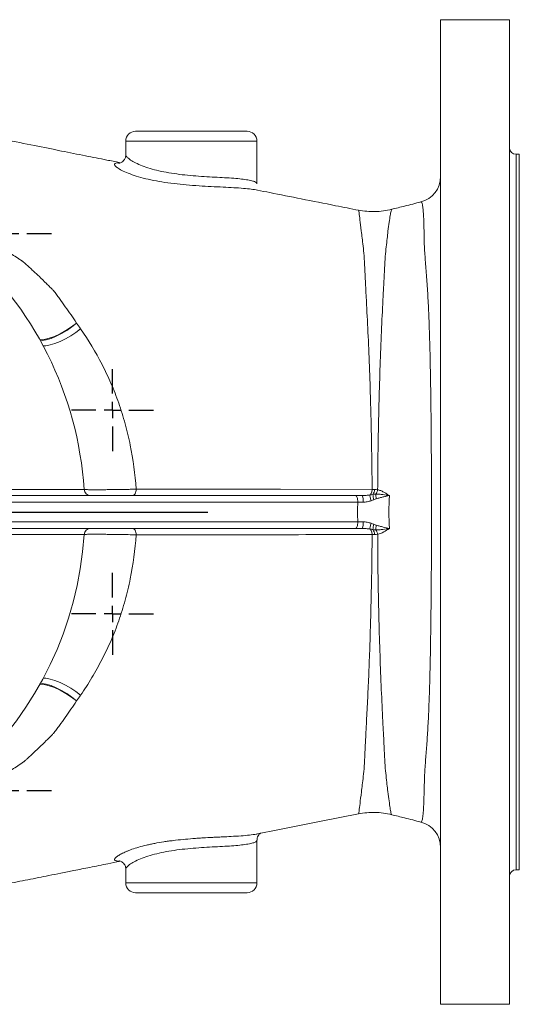
# Model space of a CAD drawing. Units: millimetres. Extents: x -199 to 1123, y -348 to 926.
# Drawn here: x 529 to 681, y 626 to 926 of the extents above; entities that cross this region are included whole.
import ezdxf

# ---------------------------------------------------------------- set-up
doc = ezdxf.new("R2010")
doc.units = ezdxf.units.MM
doc.layers.add('1', color=179, linetype='Continuous')
doc.layers.add('SLD-0_0', color=179, linetype='Continuous')

# ---------------------------------------------------------------- blocks, each defined once
blk = doc.blocks.new('SW_CENTERMARKSYMBOL_11')
at = {"layer": '1'}
for p, q in [((0, 5), (0, 12.5)), ((-5, 0), (-12.5, 0)), ((0, 0), (-2.5, 0)), ((0, 0), (0, 2.5)), ((0, 0), (0, -2.5)), ((0, 0), (2.5, 0)), ((5, 0), (12.5, 0)), ((0, -5), (0, -12.5))]:
    blk.add_line(p, q, dxfattribs=at)
blk = doc.blocks.new('SW_CENTERMARKSYMBOL_4')
at = {"layer": '1'}
for p, q in [((0, 5), (0, 12.5)), ((-5, 0), (-12.5, 0)), ((0, 0), (-2.5, 0)), ((0, 0), (0, 2.5)), ((0, 0), (0, -2.5)), ((0, 0), (2.5, 0)), ((5, 0), (12.5, 0)), ((0, -5), (0, -12.5))]:
    blk.add_line(p, q, dxfattribs=at)
blk = doc.blocks.new('SW_CENTERMARKSYMBOL_7')
at = {"layer": '1'}
for p, q in [((0, 5), (0, 12.5)), ((-5, 0), (-12.5, 0)), ((0, 0), (-2.5, 0)), ((0, 0), (0, 2.5)), ((0, 0), (0, -2.5)), ((0, 0), (2.5, 0)), ((5, 0), (12.5, 0)), ((0, -5), (0, -12.5))]:
    blk.add_line(p, q, dxfattribs=at)
blk = doc.blocks.new('SW_CENTERMARKSYMBOL_8')
at = {"layer": '1'}
for p, q in [((0, 5), (0, 12.5)), ((-5, 0), (-12.5, 0)), ((0, 0), (-2.5, 0)), ((0, 0), (0, 2.5)), ((0, 0), (0, -2.5)), ((0, 0), (2.5, 0)), ((5, 0), (12.5, 0)), ((0, -5), (0, -12.5))]:
    blk.add_line(p, q, dxfattribs=at)
blk = doc.blocks.new('SW_CENTERMARKSYMBOL_2')
at = {"layer": '1'}
for p, q in [((0, 5), (0, 145)), ((-5, 0), (-145, 0)), ((0, 0), (-2.5, 0)), ((0, 0), (0, 2.5)), ((0, 0), (0, -2.5)), ((0, 0), (2.5, 0)), ((5, 0), (145, 0)), ((0, -5), (0, -145))]:
    blk.add_line(p, q, dxfattribs=at)

msp = doc.modelspace()

# ---------------------------------------------------------------- linework, layer by layer
at = {"layer": 'SLD-0_0', "color": 179, "linetype": 'Continuous', "lineweight": 15}
for p, q in [((678.39, 926.34), (657.39, 926.34)), ((657.39, 626.34), (657.39, 926.34)), ((678.39, 626.34), (678.39, 926.34)), ((564.39, 892.34), (598.39, 892.34)), ((561.39, 889.34), (561.39, 885.15)), ((601.39, 876.37), (601.39, 889.34)), ((681.39, 885.34), (680.39, 885.34)), ((681.39, 667.34), (681.39, 885.34)), ((601.38, 876.37), (601.39, 876.35)), ((564.54, 782.91), (564.57, 783.3)), ((564.57, 783.3), (567.8, 783.29)), ((567.8, 783.29), (580.7, 783.28)), ((580.7, 783.28), (608.61, 783.26)), ((608.61, 783.26), (636.51, 783.23)), ((515.23, 781.34), (631.52, 781.34)), ((563.39, 781.34), (563.62, 781.38)), ((563.62, 781.38), (563.84, 781.49)), ((563.84, 781.49), (564.04, 781.67)), ((564.04, 781.67), (564.22, 781.91)), ((564.22, 781.91), (564.36, 782.21)), ((564.36, 782.21), (564.47, 782.55)), ((564.47, 782.55), (564.54, 782.91)), ((631.64, 781.31), (631.52, 781.34)), ((631.76, 781.19), (631.64, 781.31)), ((631.86, 781.01), (631.76, 781.19)), ((631.95, 780.76), (631.86, 781.01)), ((632.03, 780.46), (631.95, 780.76)), ((632.08, 780.11), (632.03, 780.46)), ((632.12, 779.73), (632.08, 780.11)), ((632.13, 779.34), (515.83, 779.34)), ((632.13, 779.34), (632.12, 779.73)), ((631.52, 771.34), (515.23, 771.34)), ((515.83, 773.34), (632.13, 773.34)), ((563.62, 771.31), (563.39, 771.34)), ((563.84, 771.2), (563.62, 771.31)), ((564.04, 771.02), (563.84, 771.2)), ((564.22, 770.78), (564.04, 771.02)), ((631.52, 771.34), (631.64, 771.38)), ((631.64, 771.38), (631.76, 771.5)), ((631.76, 771.5), (631.86, 771.68)), ((631.86, 771.68), (631.95, 771.93)), ((631.95, 771.93), (632.03, 772.23)), ((632.03, 772.23), (632.08, 772.58)), ((632.08, 772.58), (632.12, 772.95)), ((632.12, 772.95), (632.13, 773.34)), ((564.36, 770.48), (564.22, 770.78)), ((564.47, 770.14), (564.36, 770.48)), ((564.54, 769.77), (564.47, 770.14)), ((564.57, 769.39), (564.54, 769.77)), ((620.44, 682.03), (632.38, 684.41)), ((607.81, 679.51), (620.44, 682.03)), ((601.51, 678.25), (607.81, 679.51)), ((601.39, 663.34), (601.39, 676.32)), ((561.39, 667.53), (561.39, 663.34)), ((561.4, 667.58), (561.4, 667.53)), ((680.39, 667.34), (681.39, 667.34)), ((598.39, 660.34), (564.39, 660.34)), ((657.39, 626.34), (678.39, 626.34))]:
    msp.add_line(p, q, dxfattribs=at)
at = {"layer": 'SLD-0_0', "color": 8, "linetype": 'Continuous', "lineweight": 15}
for p, q in [((601.39, 889.34), (561.39, 889.34)), ((680.39, 885.34), (680.39, 667.34)), ((543.15, 831.64), (541.4, 830.67)), ((543.41, 831.67), (541.8, 830.7)), ((544.83, 832.74), (543.15, 831.64)), ((544.96, 832.76), (543.41, 831.67)), ((546.16, 831.07), (544.6, 830.01)), ((546.39, 833.93), (544.83, 832.74)), ((546.39, 833.93), (544.96, 832.76)), ((547.61, 832.2), (546.16, 831.07)), ((536.53, 828.89), (535.25, 828.76)), ((535.89, 828.55), (535.38, 828.52)), ((537.17, 828.78), (535.89, 828.55)), ((538.02, 829.26), (536.53, 828.89)), ((538.62, 829.22), (537.17, 828.78)), ((539.67, 829.86), (538.02, 829.26)), ((540.18, 829.87), (538.62, 829.22)), ((541.4, 830.67), (539.67, 829.86)), ((541.34, 828.27), (539.76, 827.65)), ((541.8, 830.7), (540.18, 829.87)), ((542.97, 829.07), (541.34, 828.27)), ((544.6, 830.01), (542.97, 829.07)), ((536.98, 827.01), (536.21, 826.99)), ((538.29, 827.23), (536.98, 827.01)), ((539.76, 827.65), (538.29, 827.23)), ((505.07, 783.22), (548.67, 783.22)), ((548.67, 769.47), (505.07, 769.47)), ((536.53, 723.8), (535.25, 723.93)), ((535.38, 724.17), (535.89, 724.14)), ((535.89, 724.14), (537.17, 723.91)), ((536.98, 725.68), (536.21, 725.69)), ((538.02, 723.43), (536.53, 723.8)), ((538.29, 725.46), (536.98, 725.68)), ((537.17, 723.91), (538.62, 723.47)), ((539.67, 722.83), (538.02, 723.43)), ((539.76, 725.04), (538.29, 725.46)), ((538.62, 723.47), (540.18, 722.82)), ((541.34, 724.42), (539.76, 725.04)), ((542.97, 723.62), (541.34, 724.42)), ((544.6, 722.68), (542.97, 723.62)), ((541.4, 722.02), (539.67, 722.83)), ((540.18, 722.82), (541.8, 721.99)), ((543.15, 721.05), (541.4, 722.02)), ((541.8, 721.99), (543.41, 721.02)), ((544.83, 719.95), (543.15, 721.05)), ((543.41, 721.02), (544.96, 719.92)), ((546.16, 721.62), (544.6, 722.68)), ((547.61, 720.49), (546.16, 721.62)), ((546.39, 718.76), (544.83, 719.95)), ((544.96, 719.92), (546.39, 718.76)), ((561.39, 663.34), (601.39, 663.34))]:
    msp.add_line(p, q, dxfattribs=at)
at = {"layer": 'SLD-0_0', "color": 179, "linetype": 'Continuous', "lineweight": 15}
for centre, radius, start, end in [((564.39, 889.34), 3, 90, 180), ((598.39, 889.34), 3, 360, 90), ((680.39, 887.34), 2, 180, 270), ((649.39, 878.57), 8, 284.157, 359.9524), ((441.39, 776.34), 107.5, 3.6652, 49.4506), ((550.67, 783.34), 2, 183.6652, 270), ((634.8, 783.23), 2.47, 321.8422, 0.0449), ((630, 779.84), 3.8, 352.6483, 23.3107), ((642.87, 782.15), 6.15, 184.1633, 199.4959), ((550.67, 769.34), 2, 90, 176.3348), ((630, 772.85), 3.8, 336.6893, 7.3507), ((642.87, 770.54), 6.15, 160.5129, 175.8455), ((441.39, 776.34), 107.5, 270, 356.3348), ((634.8, 769.46), 2.47, 359.9574, 38.1577), ((649.39, 674.12), 8, 0.084, 75.85), ((680.39, 665.34), 2, 90, 180), ((564.39, 663.34), 3, 180, 270), ((598.39, 663.34), 3, 270, 0)]:
    msp.add_arc(centre, radius, start, end, dxfattribs=at)
for points, knots in [([(559.5, 882.81), (558.2, 883.07), (554.82, 883.74), (548.92, 884.92), (541.58, 886.38), (533.35, 888.02), (524.3, 889.83), (514.05, 891.87), (502.64, 894.14), (490.03, 896.66), (479.15, 898.82), (471.31, 900.4), (467.92, 901.05), (466.75, 901.28)], [0, 0, 0, 0, 0.045399, 0.118028, 0.199061, 0.288259, 0.385216, 0.489406, 0.615135, 0.749444, 0.892174, 0.962443, 1, 1, 1, 1]), ([(473.99, 885.8), (473.93, 885.77), (473.87, 885.74), (473.78, 885.66), (473.75, 885.61), (473.73, 885.5), (473.75, 885.45), (473.8, 885.33), (473.84, 885.28), (473.98, 885.12), (474.1, 885.03), (474.35, 884.84), (474.48, 884.75), (474.89, 884.49), (475.18, 884.33), (475.76, 884.01), (476.06, 883.86), (476.96, 883.41), (477.57, 883.11), (478.8, 882.53), (479.42, 882.24), (481.27, 881.38), (482.52, 880.8), (485, 879.64), (486.25, 879.06), (489.97, 877.28), (492.44, 876.06), (497.35, 873.53), (499.8, 872.23), (504.63, 869.51), (507.03, 868.11), (510.57, 865.91), (511.75, 865.17), (514.07, 863.63), (515.24, 862.85), (516.98, 861.68), (517.56, 861.29), (518.72, 860.51), (519.3, 860.12), (521.04, 858.93), (522.18, 858.12), (523.87, 856.87), (524.43, 856.45), (525.27, 855.81), (525.55, 855.6), (525.98, 855.3), (526.13, 855.2), (526.42, 855.01), (526.57, 854.91), (527.31, 854.44), (527.9, 854.06), (528.78, 853.49), (529.21, 853.2), (529.72, 852.86), (529.94, 852.71), (530.08, 852.61), (530.15, 852.56), (530.23, 852.51)], [0, 0, 0, 0, 0.003906, 0.003906, 0.007812, 0.007812, 0.011719, 0.011719, 0.015625, 0.015625, 0.023437, 0.023437, 0.03125, 0.03125, 0.046875, 0.046875, 0.0625, 0.0625, 0.09375, 0.09375, 0.125, 0.125, 0.1875, 0.1875, 0.25, 0.25, 0.375, 0.375, 0.5, 0.5, 0.625, 0.625, 0.6875, 0.6875, 0.75, 0.75, 0.78125, 0.78125, 0.8125, 0.8125, 0.875, 0.875, 0.90625, 0.90625, 0.921875, 0.921875, 0.929688, 0.929688, 0.9375, 0.9375, 0.96875, 0.96875, 0.984375, 0.992188, 0.996094, 0.996094, 1, 1, 1, 1]), ([(561.37, 885.16), (561.37, 884.97), (561.37, 884.49), (561.03, 883.71), (560.48, 883.1), (559.94, 882.77), (559.6, 882.65), (559.46, 882.63), (559.49, 882.64), (559.49, 882.64)], [0, 0, 0, 0, 0.114914, 0.30437, 0.475434, 0.632642, 0.78639, 0.946805, 1, 1, 1, 1]), ([(601.57, 874.42), (600.96, 874.53), (599.78, 874.73), (597.3, 874.97), (595.31, 875.1), (594.3, 875.16)], [0, 0, 0, 0, 0.3354108, 0.6626278, 1, 1, 1, 1]), ([(632.37, 868.28), (630.04, 868.75), (624.23, 869.91), (615.2, 871.7), (607.26, 873.29), (602.81, 874.17), (601.57, 874.42)], [0, 0, 0, 0, 0.22685, 0.566366, 0.878738, 1, 1, 1, 1]), ([(651.35, 870.81), (649.71, 870.39), (646.76, 869.64), (643.8, 868.9), (642.48, 868.57)], [0, 0, 0, 0, 0.5565457, 1, 1, 1, 1]), ([(642.5, 868.57), (640.8, 868.24), (637.41, 867.57), (634.04, 868.05), (632.36, 868.28)], [0, 0, 0, 0, 0.499902, 1, 1, 1, 1]), ([(636.51, 783.23), (636.48, 786.43), (636.42, 792.86), (636.24, 802.29), (635.98, 812.15), (635.65, 822.26), (635.2, 832.43), (634.78, 840.38), (634.46, 846.53), (634.28, 850.8), (634.06, 854.5), (633.78, 857.46), (633.46, 859.85), (633.12, 862.72), (632.77, 865.53), (632.5, 867.58), (632.38, 868.38), (632.36, 868.25), (632.36, 868.23)], [0, 0, 0, 0, 0.069347, 0.139395, 0.209055, 0.294238, 0.380204, 0.465934, 0.509048, 0.55311, 0.596975, 0.641109, 0.685048, 0.72896, 0.815739, 0.901787, 0.987759, 1, 1, 1, 1]), ([(642.5, 868.51), (642.49, 868.53), (642.43, 868.63), (642.28, 868.07), (642.02, 866.79), (641.71, 864.73), (641.4, 862.29), (641.09, 859.69), (640.81, 857.22), (640.5, 854.26), (640.29, 850.7), (640.1, 846.6), (639.79, 840.58), (639.39, 832.62), (638.99, 822.37), (638.66, 812.2), (638.42, 802.29), (638.26, 792.8), (638.22, 786.35), (638.2, 783.14)], [0, 0, 0, 0, 0.012013, 0.077588, 0.142203, 0.206222, 0.270091, 0.312813, 0.355329, 0.397505, 0.440008, 0.483197, 0.526534, 0.613167, 0.699957, 0.786238, 0.857258, 0.928897, 1, 1, 1, 1]), ([(530.23, 852.51), (530.63, 852.16), (531.03, 851.79), (531.82, 851.07), (532.21, 850.71), (533.39, 849.62), (534.17, 848.89), (535.7, 847.43), (536.45, 846.7), (537.55, 845.61), (537.92, 845.25), (538.46, 844.71), (538.65, 844.53), (538.92, 844.26), (539.01, 844.17), (539.18, 843.99), (539.26, 843.89), (539.51, 843.6), (539.66, 843.4), (539.97, 842.99), (540.42, 842.38), (541.48, 840.95), (542.37, 839.71), (544.13, 837.25), (545.27, 835.59), (546.39, 833.93)], [0, 0, 0, 0, 0.0625, 0.0625, 0.125, 0.125, 0.25, 0.25, 0.375, 0.375, 0.4375, 0.4375, 0.46875, 0.46875, 0.484375, 0.484375, 0.5, 0.5, 0.53125, 0.53125, 0.5625, 0.625, 0.75, 0.75, 1, 1, 1, 1]), ([(547.61, 832.2), (550.02, 828.67), (552.2, 825.05), (555.12, 819.4), (556.03, 817.49), (557.31, 814.55), (557.72, 813.56), (558.51, 811.56), (558.88, 810.55), (559.6, 808.49), (559.94, 807.45), (560.6, 805.34), (560.91, 804.28), (561.79, 801.07), (562.31, 798.91), (563.65, 792.36), (564.26, 787.88), (564.57, 783.3)], [0, 0, 0, 0, 0.25, 0.25, 0.375, 0.375, 0.4375, 0.4375, 0.5, 0.5, 0.5625, 0.5625, 0.625, 0.625, 0.75, 0.75, 1, 1, 1, 1]), ([(548.66, 783.22), (548.65, 783.2), (548.76, 783.19), (549.12, 783.17), (549.27, 783.16), (549.63, 783.15), (549.84, 783.15), (550.31, 783.14), (550.58, 783.14), (551.16, 783.14), (551.48, 783.13), (552.15, 783.13), (552.5, 783.13), (553.07, 783.13), (553.27, 783.13), (553.66, 783.14), (553.87, 783.14), (554.48, 783.14), (554.9, 783.14), (555.56, 783.15), (555.78, 783.15), (556.22, 783.16), (556.45, 783.16), (557.59, 783.17), (558.5, 783.18), (559.89, 783.21), (560.35, 783.21), (561.25, 783.23), (561.69, 783.24), (562.56, 783.25), (562.99, 783.26), (563.8, 783.28), (564.2, 783.29), (564.57, 783.3)], [0, 0, 0, 0, 0.125, 0.125, 0.1875, 0.1875, 0.25, 0.25, 0.3125, 0.3125, 0.375, 0.375, 0.4375, 0.4375, 0.46875, 0.46875, 0.5, 0.5, 0.5625, 0.5625, 0.59375, 0.59375, 0.625, 0.625, 0.75, 0.75, 0.8125, 0.8125, 0.875, 0.875, 0.9375, 0.9375, 1, 1, 1, 1]), ([(635.84, 781.55), (636.03, 781.7), (636.19, 781.94), (636.43, 782.53), (636.5, 782.88), (636.51, 783.23)], [0, 0, 0, 0, 0.5, 0.5, 1, 1, 1, 1]), ([(637.6, 781.79), (637.75, 781.96), (637.88, 782.17), (638.09, 782.63), (638.16, 782.89), (638.2, 783.14)], [0, 0, 0, 0, 0.5, 0.5, 1, 1, 1, 1]), ([(638.2, 783.14), (638.52, 783.07), (638.83, 782.97), (639.45, 782.72), (639.74, 782.58), (640.33, 782.26), (640.62, 782.08), (641.2, 781.72), (641.48, 781.53), (641.76, 781.34)], [0, 0, 0, 0, 0.25, 0.25, 0.5, 0.5, 0.75, 0.75, 1, 1, 1, 1]), ([(633.49, 781.34), (633.89, 781.34), (634.29, 781.37), (635.07, 781.44), (635.46, 781.49), (635.84, 781.55)], [0, 0, 0, 0, 0.5, 0.5, 1, 1, 1, 1]), ([(636.17, 779.77), (636.07, 780.15), (635.99, 780.53), (635.87, 781.16), (635.84, 781.4), (635.84, 781.55)], [0, 0, 0, 0, 0.5, 0.5, 1, 1, 1, 1]), ([(637.79, 780.36), (637.72, 780.63), (637.67, 780.9), (637.61, 781.39), (637.59, 781.61), (637.6, 781.79)], [0, 0, 0, 0, 0.5, 0.5, 1, 1, 1, 1]), ([(637.6, 781.79), (637.97, 781.8), (638.34, 781.78), (639.06, 781.73), (639.42, 781.7), (640.46, 781.57), (641.13, 781.46), (641.76, 781.34)], [0, 0, 0, 0, 0.25, 0.25, 0.5, 0.5, 1, 1, 1, 1]), ([(637.79, 780.36), (638.14, 780.48), (638.5, 780.58), (639.2, 780.76), (639.54, 780.84), (640.21, 780.99), (640.54, 781.07), (641.17, 781.21), (641.48, 781.28), (641.76, 781.34)], [0, 0, 0, 0, 0.25, 0.25, 0.5, 0.5, 0.75, 0.75, 1, 1, 1, 1]), ([(636.17, 779.77), (635.78, 779.65), (635.38, 779.55), (634.58, 779.4), (634.17, 779.36), (633.77, 779.35)], [0, 0, 0, 0, 0.5, 0.5, 1, 1, 1, 1]), ([(635.84, 771.14), (635.46, 771.2), (635.07, 771.25), (634.29, 771.32), (633.89, 771.34), (633.49, 771.34)], [0, 0, 0, 0, 0.5, 0.5, 1, 1, 1, 1]), ([(633.77, 773.34), (634.17, 773.33), (634.58, 773.29), (635.38, 773.14), (635.78, 773.04), (636.17, 772.91)], [0, 0, 0, 0, 0.5, 0.5, 1, 1, 1, 1]), ([(635.84, 771.14), (635.84, 771.28), (635.87, 771.53), (635.99, 772.16), (636.07, 772.53), (636.17, 772.91)], [0, 0, 0, 0, 0.5, 0.5, 1, 1, 1, 1]), ([(636.74, 770.98), (636.59, 771.01), (636.45, 771.04), (636.15, 771.09), (635.99, 771.12), (635.84, 771.14)], [0, 0, 0, 0, 0.5, 0.5, 1, 1, 1, 1]), ([(636.51, 769.46), (636.5, 769.81), (636.43, 770.16), (636.19, 770.75), (636.03, 770.99), (635.84, 771.14)], [0, 0, 0, 0, 0.5, 0.5, 1, 1, 1, 1]), ([(637.6, 770.9), (637.6, 771.08), (637.61, 771.3), (637.67, 771.79), (637.72, 772.06), (637.79, 772.33)], [0, 0, 0, 0, 0.5, 0.5, 1, 1, 1, 1]), ([(637.6, 770.9), (637.97, 770.89), (638.34, 770.91), (639.06, 770.96), (639.42, 770.99), (640.46, 771.12), (641.13, 771.23), (641.76, 771.34)], [0, 0, 0, 0, 0.25, 0.25, 0.5, 0.5, 1, 1, 1, 1]), ([(637.79, 772.33), (638.15, 772.21), (638.5, 772.11), (639.2, 771.93), (639.55, 771.85), (640.55, 771.62), (641.19, 771.48), (641.76, 771.34)], [0, 0, 0, 0, 0.25, 0.25, 0.5, 0.5, 1, 1, 1, 1]), ([(641.76, 771.34), (641.2, 770.97), (640.63, 770.59), (639.45, 769.95), (638.84, 769.69), (638.21, 769.55)], [0, 0, 0, 0, 0.5, 0.5, 1, 1, 1, 1]), ([(564.57, 769.39), (564.26, 764.86), (563.66, 760.38), (562.53, 754.85), (562.29, 753.76), (561.77, 751.58), (561.49, 750.51), (560.61, 747.33), (559.97, 745.24), (558.9, 742.19), (558.53, 741.18), (557.75, 739.18), (557.34, 738.2), (556.06, 735.27), (555.15, 733.35), (553.69, 730.51), (553.18, 729.58), (552.15, 727.72), (551.61, 726.79), (549.97, 724.05), (548.81, 722.26), (547.61, 720.49)], [0, 0, 0, 0, 0.25, 0.25, 0.3125, 0.3125, 0.375, 0.375, 0.5, 0.5, 0.5625, 0.5625, 0.625, 0.625, 0.75, 0.75, 0.8125, 0.8125, 0.875, 0.875, 1, 1, 1, 1]), ([(564.57, 769.39), (563.82, 769.41), (563.01, 769.43), (561.71, 769.45), (561.26, 769.46), (560.36, 769.48), (559.91, 769.48), (558.99, 769.5), (558.52, 769.5), (557.6, 769.52), (557.14, 769.52), (556.24, 769.53), (555.79, 769.54), (554.92, 769.54), (554.49, 769.55), (553.67, 769.55), (553.27, 769.55), (552.71, 769.56), (552.53, 769.56), (552.17, 769.56), (551.99, 769.56), (551.14, 769.55), (550.57, 769.55), (549.85, 769.54), (549.64, 769.54), (549.28, 769.53), (549.13, 769.52), (548.89, 769.51), (548.8, 769.5), (548.68, 769.49), (548.65, 769.48), (548.66, 769.47)], [0, 0, 0, 0, 0.125, 0.125, 0.1875, 0.1875, 0.25, 0.25, 0.3125, 0.3125, 0.375, 0.375, 0.4375, 0.4375, 0.5, 0.5, 0.5625, 0.5625, 0.59375, 0.59375, 0.625, 0.625, 0.75, 0.75, 0.8125, 0.8125, 0.875, 0.875, 0.9375, 0.9375, 1, 1, 1, 1]), ([(636.51, 769.46), (635.76, 769.46), (635.01, 769.46), (633.51, 769.46), (632.76, 769.46), (630.52, 769.45), (626.02, 769.45), (615.53, 769.44), (606.54, 769.43), (588.55, 769.41), (576.56, 769.4), (564.57, 769.39)], [0, 0, 0, 0, 0.03125, 0.03125, 0.0625, 0.0625, 0.125, 0.25, 0.5, 0.5, 1, 1, 1, 1]), ([(632.36, 684.47), (632.37, 684.45), (632.38, 684.33), (632.51, 685.18), (632.79, 687.34), (633.16, 690.25), (633.51, 693.22), (633.83, 695.68), (634.11, 698.81), (634.31, 702.63), (634.51, 707), (634.78, 712.4), (635.12, 718.72), (635.47, 726.21), (635.77, 734.05), (636.03, 742.33), (636.25, 751.03), (636.42, 760.14), (636.48, 766.35), (636.51, 769.46)], [0, 0, 0, 0, 0.01619, 0.102516, 0.190092, 0.277821, 0.321969, 0.36653, 0.410978, 0.454965, 0.49894, 0.541836, 0.605933, 0.670118, 0.734548, 0.798436, 0.865381, 0.932502, 1, 1, 1, 1]), ([(638.21, 769.55), (638.16, 769.8), (638.09, 770.06), (637.88, 770.52), (637.75, 770.73), (637.6, 770.9)], [0, 0, 0, 0, 0.5, 0.5, 1, 1, 1, 1]), ([(638.21, 769.55), (638.22, 766.42), (638.26, 760.19), (638.4, 751.04), (638.64, 741.34), (638.95, 731.24), (639.36, 720.95), (639.74, 712.95), (640.07, 706.89), (640.25, 702.7), (640.46, 699.03), (640.74, 695.93), (641.05, 693.39), (641.36, 690.71), (641.69, 688.18), (642, 686.03), (642.26, 684.68), (642.42, 684.08), (642.48, 684.17), (642.49, 684.19)], [0, 0, 0, 0, 0.069218, 0.137883, 0.20616, 0.29263, 0.379218, 0.465548, 0.508869, 0.552069, 0.594786, 0.637373, 0.680338, 0.723251, 0.787699, 0.852667, 0.918308, 0.983897, 1, 1, 1, 1]), ([(546.39, 718.76), (545.27, 717.09), (544.12, 715.43), (542.35, 712.95), (541.76, 712.13), (540.86, 710.9), (540.4, 710.29), (539.95, 709.68), (539.64, 709.27), (539.49, 709.06), (539.24, 708.77), (539.16, 708.68), (538.98, 708.49), (538.89, 708.4), (538.62, 708.14), (538.44, 707.96), (537.9, 707.42), (537.53, 707.06), (536.43, 705.97), (535.68, 705.25), (534.17, 703.8), (533.4, 703.07), (532.22, 701.99), (531.83, 701.62), (531.23, 701.08), (530.93, 700.81), (530.58, 700.49), (530.43, 700.36), (530.33, 700.27), (530.28, 700.22), (530.23, 700.18)], [0, 0, 0, 0, 0.25, 0.25, 0.375, 0.375, 0.4375, 0.46875, 0.46875, 0.5, 0.5, 0.515625, 0.515625, 0.53125, 0.53125, 0.5625, 0.5625, 0.625, 0.625, 0.75, 0.75, 0.875, 0.875, 0.9375, 0.9375, 0.96875, 0.984375, 0.992188, 0.992188, 1, 1, 1, 1]), ([(530.23, 700.18), (529.07, 699.39), (527.9, 698.62), (526.41, 697.68), (526.12, 697.48), (525.54, 697.08), (525.26, 696.87), (524.42, 696.23), (523.86, 695.81), (522.16, 694.56), (521.02, 693.75), (519.29, 692.55), (518.71, 692.16), (517.54, 691.38), (516.96, 690.99), (515.22, 689.83), (514.06, 689.05), (511.74, 687.51), (510.56, 686.77), (507.02, 684.58), (504.63, 683.17), (499.81, 680.47), (497.37, 679.17), (492.46, 676.64), (489.98, 675.42), (486.25, 673.63), (485.01, 673.05), (482.52, 671.89), (481.27, 671.31), (479.41, 670.44), (478.79, 670.15), (477.56, 669.57), (476.95, 669.28), (476.05, 668.82), (475.75, 668.67), (475.17, 668.35), (474.88, 668.19), (474.47, 667.93), (474.34, 667.84), (474.09, 667.66), (473.97, 667.56), (473.84, 667.4), (473.8, 667.35), (473.75, 667.24), (473.73, 667.18), (473.75, 667.08), (473.78, 667.03), (473.87, 666.95), (473.93, 666.92), (473.99, 666.89)], [0, 0, 0, 0, 0.0625, 0.0625, 0.078125, 0.078125, 0.09375, 0.09375, 0.125, 0.125, 0.1875, 0.1875, 0.21875, 0.21875, 0.25, 0.25, 0.3125, 0.3125, 0.375, 0.375, 0.5, 0.5, 0.625, 0.625, 0.75, 0.75, 0.8125, 0.8125, 0.875, 0.875, 0.90625, 0.90625, 0.9375, 0.9375, 0.953125, 0.953125, 0.96875, 0.96875, 0.976563, 0.976563, 0.984375, 0.984375, 0.988281, 0.988281, 0.992188, 0.992188, 0.996094, 0.996094, 1, 1, 1, 1]), ([(632.36, 684.4), (634.04, 684.64), (637.41, 685.11), (640.8, 684.45), (642.5, 684.12)], [0, 0, 0, 0, 0.500093, 1, 1, 1, 1]), ([(642.48, 684.12), (643.79, 683.79), (646.75, 683.04), (649.7, 682.3), (651.34, 681.88)], [0, 0, 0, 0, 0.443923, 1, 1, 1, 1]), ([(593.49, 677.48), (594.54, 677.54), (596.61, 677.66), (599.15, 677.9), (600.8, 678.1), (601.39, 678.24), (601.51, 678.27)], [0, 0, 0, 0, 0.3115703, 0.6139146, 0.9257143, 1, 1, 1, 1]), ([(601.42, 676.31), (601.43, 676.55), (601.44, 677.07), (601.75, 677.73), (602.12, 678.2), (602.43, 678.45), (602.59, 678.54), (602.58, 678.53), (602.58, 678.53)], [0, 0, 0, 0, 0.156947, 0.342271, 0.516243, 0.692807, 0.885014, 1, 1, 1, 1]), ([(466.75, 651.41), (467.67, 651.59), (470.61, 652.15), (475.44, 653.13), (481.15, 654.26), (487.82, 655.59), (495.2, 657.06), (503, 658.62), (509.39, 659.89), (514.44, 660.9), (518.37, 661.68), (521.8, 662.37), (525.05, 663.01), (528.29, 663.66), (531.53, 664.3), (534.75, 664.95), (538.1, 665.61), (541.72, 666.34), (545.88, 667.16), (550.69, 668.12), (555.35, 669.05), (558.33, 669.65), (559.5, 669.88)], [0, 0, 0, 0, 0.02947, 0.093723, 0.154403, 0.21151, 0.306877, 0.390032, 0.460742, 0.510825, 0.551363, 0.585998, 0.620594, 0.655214, 0.689834, 0.724438, 0.759004, 0.798439, 0.842476, 0.895983, 0.958864, 1, 1, 1, 1]), ([(559.49, 670.05), (559.49, 670.05), (559.45, 670.05), (559.58, 670.04), (559.91, 669.93), (560.43, 669.63), (560.99, 669.03), (561.38, 668.19), (561.38, 667.64), (561.38, 667.39)], [0, 0, 0, 0, 0.0192225, 0.196634, 0.3542462, 0.5082795, 0.6665046, 0.8497819, 1, 1, 1, 1])]:
    msp.add_open_spline(points, degree=3, knots=knots, dxfattribs=at)
at = {"layer": 'SLD-0_0', "color": 8, "linetype": 'Continuous', "lineweight": 15}
for points, knots in [([(561.42, 885.15), (561.41, 885.14), (561.34, 885.01), (561.65, 884.56), (562.45, 883.82), (563.88, 882.94), (565.78, 882.03), (568.08, 881.18), (570.75, 880.45), (573.71, 879.82), (576.9, 879.31), (580.23, 878.93), (583.61, 878.65), (586.93, 878.44), (590.1, 878.28), (593.02, 878.12), (595.61, 877.93), (597.8, 877.68), (599.52, 877.37), (600.66, 877.03), (601.29, 876.68), (601.35, 876.47), (601.38, 876.37)], [0, 0, 0, 0, 0.005352, 0.053335, 0.109245, 0.165173, 0.219453, 0.273727, 0.326852, 0.379969, 0.433011, 0.486049, 0.539229, 0.592411, 0.645492, 0.698573, 0.751877, 0.805182, 0.858785, 0.912391, 0.957801, 1, 1, 1, 1]), ([(594.3, 875.16), (593.24, 875.22), (591.09, 875.33), (587.49, 875.5), (583.7, 875.71), (579.87, 876), (576.05, 876.39), (572.41, 876.9), (568.99, 877.53), (565.92, 878.26), (563.21, 879.11), (560.98, 880), (559.29, 880.88), (558.28, 881.62), (557.88, 882.19), (558.06, 882.55), (558.58, 882.71), (559.24, 882.67), (559.46, 882.65)], [0, 0, 0, 0, 0.063776, 0.129442, 0.194055, 0.260526, 0.325459, 0.392182, 0.457355, 0.524202, 0.590452, 0.658428, 0.725764, 0.795115, 0.852632, 0.911645, 0.970688, 1, 1, 1, 1]), ([(651.36, 681.92), (651.38, 681.9), (651.51, 681.76), (651.72, 682.19), (651.97, 683.3), (652.15, 685.22), (652.29, 687.81), (652.36, 691.07), (652.44, 695.04), (652.7, 699.56), (653.11, 704.51), (653.49, 709.75), (653.76, 715.46), (654, 721.69), (654.18, 728.37), (654.32, 735.55), (654.43, 743.12), (654.51, 750.96), (654.57, 758.93), (654.61, 767.06), (654.62, 775.35), (654.61, 783.6), (654.58, 791.67), (654.53, 799.5), (654.46, 807.24), (654.36, 814.83), (654.23, 822.12), (654.06, 828.99), (653.84, 835.48), (653.56, 841.6), (653.19, 847.32), (652.75, 852.54), (652.43, 857.21), (652.35, 861.23), (652.31, 864.44), (652.18, 866.89), (652.04, 868.7), (651.86, 869.97), (651.63, 870.74), (651.45, 870.76), (651.36, 870.78)], [0, 0, 0, 0, 0.004342, 0.032753, 0.062038, 0.091322, 0.119004, 0.146686, 0.175271, 0.203847, 0.229091, 0.254338, 0.280242, 0.306145, 0.332919, 0.359692, 0.387289, 0.414886, 0.441835, 0.468784, 0.496591, 0.524398, 0.550925, 0.577468, 0.604012, 0.631369, 0.658726, 0.685223, 0.711721, 0.738981, 0.766242, 0.793757, 0.821266, 0.849766, 0.878272, 0.902369, 0.926467, 0.951115, 0.975764, 1, 1, 1, 1]), ([(557.98, 670.53), (558.01, 670.67), (558.11, 670.82), (558.45, 671.17), (558.69, 671.36), (559.14, 671.67), (559.31, 671.78), (559.67, 671.99), (559.87, 672.1), (560.5, 672.43), (560.98, 672.66), (561.78, 673), (562.06, 673.11), (562.66, 673.34), (562.97, 673.46), (563.93, 673.8), (564.62, 674.02), (566.08, 674.44), (566.85, 674.64), (568.08, 674.93), (568.5, 675.02), (569.35, 675.2), (569.79, 675.29), (571.11, 675.54), (572.02, 675.7), (573.43, 675.92), (573.91, 675.99), (574.88, 676.12), (575.37, 676.19), (577.84, 676.49), (579.85, 676.68), (582.4, 676.87), (582.92, 676.91), (583.94, 676.98), (584.44, 677.01), (585.95, 677.1), (586.94, 677.16), (588.41, 677.23), (588.89, 677.25), (589.85, 677.3), (590.33, 677.33), (591.73, 677.39), (592.63, 677.44), (593.49, 677.48)], [0, 0, 0, 0, 0.0625, 0.0625, 0.125, 0.125, 0.15625, 0.15625, 0.1875, 0.1875, 0.25, 0.25, 0.28125, 0.28125, 0.3125, 0.3125, 0.375, 0.375, 0.4375, 0.4375, 0.46875, 0.46875, 0.5, 0.5, 0.5625, 0.5625, 0.59375, 0.59375, 0.625, 0.625, 0.75, 0.75, 0.78125, 0.78125, 0.8125, 0.8125, 0.875, 0.875, 0.90625, 0.90625, 0.9375, 0.9375, 1, 1, 1, 1]), ([(601.36, 676.31), (601.33, 676.2), (601.27, 675.96), (600.47, 675.59), (599.16, 675.23), (597.31, 674.94), (595.02, 674.71), (592.34, 674.53), (589.36, 674.37), (586.15, 674.2), (582.8, 673.98), (579.42, 673.68), (576.12, 673.27), (572.98, 672.73), (570.08, 672.08), (567.49, 671.31), (565.27, 670.44), (563.49, 669.54), (562.28, 668.73), (561.57, 668.05), (561.46, 667.74), (561.4, 667.58)], [0, 0, 0, 0, 0.047207, 0.101048, 0.154886, 0.208696, 0.262506, 0.315938, 0.369371, 0.422844, 0.476316, 0.529766, 0.583216, 0.636524, 0.68984, 0.743921, 0.798014, 0.853668, 0.909313, 0.954662, 1, 1, 1, 1]), ([(559.62, 670.02), (559.59, 670.02), (559.01, 669.95), (558.38, 670.03), (557.95, 670.24), (557.97, 670.47), (557.98, 670.53)], [0, 0, 0, 0, 0.021689, 0.420587, 0.833376, 1, 1, 1, 1])]:
    msp.add_open_spline(points, degree=3, knots=knots, dxfattribs=at)
at = {"layer": 'SLD-0_0', "color": 179, "linetype": 'Continuous', "lineweight": 15}
for points in [[(546.39, 833.93), (546.8, 833.36), (547.21, 832.78), (547.61, 832.2)], [(636.51, 783.23), (636.76, 783.23), (637.02, 783.23), (637.27, 783.23)], [(637.27, 783.23), (637.59, 783.23), (637.9, 783.2), (638.2, 783.14)], [(631.52, 781.34), (632.17, 781.34), (632.82, 781.34), (633.49, 781.34)], [(635.84, 781.55), (636.15, 781.59), (636.45, 781.65), (636.74, 781.71)], [(637.08, 780.1), (636.78, 779.98), (636.48, 779.87), (636.17, 779.77)], [(636.74, 781.71), (637.03, 781.75), (637.32, 781.78), (637.6, 781.79)], [(637.79, 780.36), (637.55, 780.28), (637.31, 780.2), (637.08, 780.1)], [(641.76, 781.34), (641.61, 778.01), (641.61, 774.68), (641.76, 771.34)], [(632.13, 773.34), (632.08, 775.34), (632.08, 777.34), (632.13, 779.34)], [(633.77, 779.35), (633.21, 779.35), (632.67, 779.35), (632.13, 779.34)], [(633.49, 771.34), (632.82, 771.34), (632.17, 771.34), (631.52, 771.34)], [(632.13, 773.34), (632.67, 773.34), (633.21, 773.34), (633.77, 773.34)], [(636.17, 772.91), (636.48, 772.82), (636.78, 772.71), (637.08, 772.59)], [(637.08, 772.59), (637.31, 772.49), (637.55, 772.41), (637.79, 772.33)], [(637.27, 769.46), (637.02, 769.46), (636.77, 769.46), (636.51, 769.46)], [(637.6, 770.9), (637.32, 770.91), (637.03, 770.94), (636.74, 770.98)], [(638.21, 769.55), (637.9, 769.49), (637.59, 769.46), (637.27, 769.46)], [(547.61, 720.49), (547.21, 719.9), (546.8, 719.33), (546.39, 718.76)]]:
    msp.add_open_spline(points, degree=3, dxfattribs=at)

# ---------------------------------------------------------------- block references
at = {"color": 7, "linetype": 'Continuous'}
for name, p in [('SW_CENTERMARKSYMBOL_2', (441.39, 776.34)), ('SW_CENTERMARKSYMBOL_4', (526.25, 861.2)), ('SW_CENTERMARKSYMBOL_7', (557.31, 807.4)), ('SW_CENTERMARKSYMBOL_11', (557.31, 745.29)), ('SW_CENTERMARKSYMBOL_8', (526.25, 691.49))]:
    msp.add_blockref(name, p, dxfattribs=at)

doc.saveas('drawing.dxf')
